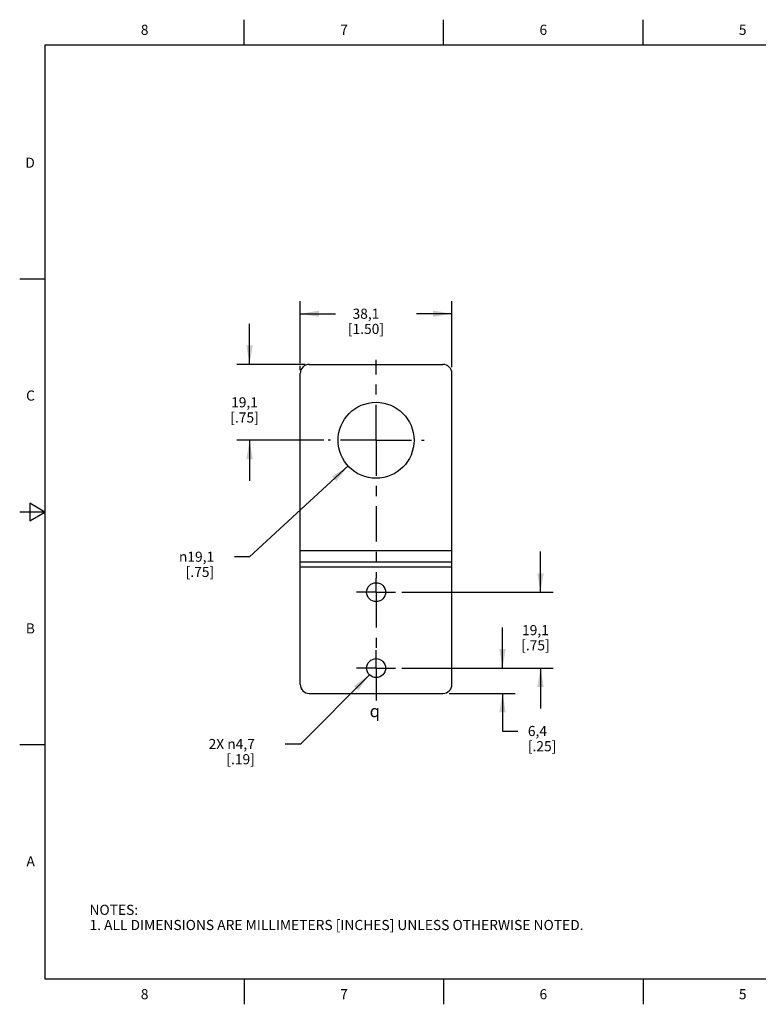
# Model space of a CAD drawing. Units: inches. Extents: x 0.4 to 16.6, y 0.6 to 10.4.
# Drawn here: x 0.4 to 7.7, y 0.6 to 10.4 of the extents above; entities that cross this region are included whole.
import ezdxf

# ---------------------------------------------------------------- set-up
doc = ezdxf.new("R2010")
doc.units = ezdxf.units.IN
doc.header["$LTSCALE"] = 0.935
doc.header["$MEASUREMENT"] = 0
doc.linetypes.add('CENTER', pattern=[0.6, 0.375, -0.075, 0.075, -0.075])
doc.layers.get('0').update_dxf_attribs({"linetype": 'CONTINUOUS'})
for name, color, linetype in [('02___PRT_ALL_AXES', 7, 'CONTINUOUS'), ('SCHEME_DIMS', 7, 'CONTINUOUS'), ('SYMBOLS', 7, 'CONTINUOUS')]:
    doc.layers.add(name, color=color, linetype=linetype)
doc.styles.add('TEXTSTYLE_2', font='txt', dxfattribs={"width": 0.8})
doc.styles.add('TEXTSTYLE_5', font='gdt')
doc.dimstyles.new('DIMSTYLE_1', dxfattribs={"dimtxt": 0.1, "dimasz": 0.1875, "dimexe": 0.18, "dimexo": 0.0625, "dimgap": 0.09, "dimtad": 0, "dimtih": 1, "dimtoh": 1, "dimdec": 1, "dimzin": 4, "dimdsep": 46, "dimtxsty": 'STANDARD', "dimblk": '_FILLED', "dimblk1": '_FILLED', "dimblk2": '_FILLED', "dimcen": 0.09, "dimadec": 0, "dimazin": 0, "dimtp": 0.1, "dimtm": 0.1, "dimtfac": 1, "dimtdec": 1, "dimtofl": 0, "dimtmove": 0, "dimatfit": 3, "dimldrblk": '_FILLED', "dimfxl": 1, "dimtolj": 1, "dimtzin": 4, "dimarcsym": 0})
doc.dimstyles.new('DIMSTYLE_2', dxfattribs={"dimtxt": 0.1, "dimasz": 0.1875, "dimexe": 0.18, "dimexo": 0.0625, "dimgap": 0.09, "dimtad": 0, "dimtih": 1, "dimtoh": 1, "dimdec": 1, "dimzin": 4, "dimdsep": 46, "dimtxsty": 'STANDARD', "dimblk": '_FILLED', "dimblk1": '_FILLED', "dimblk2": '_FILLED', "dimcen": 0.09, "dimadec": 0, "dimazin": 0, "dimtp": 0.1, "dimtm": 0.1, "dimtfac": 1, "dimtdec": 1, "dimtofl": 0, "dimtmove": 0, "dimatfit": 3, "dimldrblk": '_FILLED', "dimfxl": 1, "dimtolj": 1, "dimtzin": 4, "dimarcsym": 0})

# ---------------------------------------------------------------- blocks, each defined once
blk = doc.blocks.new('_FILLED')
at = {"color": 0, "linetype": 'BYBLOCK'}
blk.add_solid([(0, 0), (-1, 0.167), (-1, -0.167)], dxfattribs=at)
blk = doc.blocks.new('*D0')
at = {"layer": 'SCHEME_DIMS', "color": 2, "linetype": 'CONTINUOUS'}
for p, q in [((5.142, 3.9578), (5.142, 4.3578)), ((4.148, 3.9578), (5.267, 3.9578)), ((4.6145, 3.7078), (5.267, 3.7078)), ((5.142, 3.7078), (5.142, 3.3362)), ((5.142, 3.3362), (5.292, 3.3362))]:
    blk.add_line(p, q, dxfattribs=at)
at = {"layer": 'SCHEME_DIMS', "color": 2, "linetype": 'CONTINUOUS', "xscale": 0.1875, "yscale": 0.1875, "zscale": 0.1875}
for p, rotation in [((5.142, 3.9578), 270), ((5.142, 3.7078), 90)]:
    blk.add_blockref('_FILLED', p, dxfattribs=dict(at, rotation=rotation))
at = {"layer": 'SCHEME_DIMS', "color": 2, "linetype": 'CONTINUOUS', "insert": (5.392, 3.3862), "char_height": 0.1, "width": 0.5, "attachment_point": 1, "line_spacing_factor": 0.9}
blk.add_mtext('6,4\\P[.25]', dxfattribs=at)
blk = doc.blocks.new('*D1')
at = {"layer": 'SCHEME_DIMS', "color": 2, "linetype": 'CONTINUOUS'}
for p, q in [((5.517, 4.7078), (5.517, 5.1078)), ((4.148, 4.7078), (5.642, 4.7078)), ((4.148, 3.9578), (5.642, 3.9578)), ((5.517, 3.9578), (5.517, 3.5578))]:
    blk.add_line(p, q, dxfattribs=at)
at = {"layer": 'SCHEME_DIMS', "color": 2, "linetype": 'CONTINUOUS', "xscale": 0.1875, "yscale": 0.1875, "zscale": 0.1875}
for p, rotation in [((5.517, 4.7078), 270), ((5.517, 3.9578), 90)]:
    blk.add_blockref('_FILLED', p, dxfattribs=dict(at, rotation=rotation))
at = {"layer": 'SCHEME_DIMS', "color": 2, "linetype": 'CONTINUOUS', "insert": (5.467, 4.3828), "char_height": 0.1, "width": 0.5, "attachment_point": 2, "line_spacing_factor": 0.9}
blk.add_mtext('19,1\\P[.75]', dxfattribs=at)
blk = doc.blocks.new('*D2')
at = {"layer": 'SCHEME_DIMS', "color": 2, "linetype": 'CONTINUOUS'}
for p, q in [((3.142, 6.9692), (3.142, 7.5828)), ((4.642, 6.9303), (4.642, 7.5828)), ((3.142, 7.4578), (3.492, 7.4578)), ((4.642, 7.4578), (4.292, 7.4578)), ((3.142, 6.8997), (3.142, 6.9443))]:
    blk.add_line(p, q, dxfattribs=at)
at = {"layer": 'SCHEME_DIMS', "color": 2, "linetype": 'CONTINUOUS', "xscale": 0.1875, "yscale": 0.1875, "zscale": 0.1875, "rotation": 180}
blk.add_blockref('_FILLED', (3.142, 7.4578), dxfattribs=at)
at = {"layer": 'SCHEME_DIMS', "color": 2, "linetype": 'CONTINUOUS', "xscale": 0.1875, "yscale": 0.1875, "zscale": 0.1875}
blk.add_blockref('_FILLED', (4.642, 7.4578), dxfattribs=at)
at = {"layer": 'SCHEME_DIMS', "color": 2, "linetype": 'CONTINUOUS', "insert": (3.792, 7.5078), "char_height": 0.1, "width": 0.6, "attachment_point": 2, "line_spacing_factor": 0.9}
blk.add_mtext('38,1\\P[1.50]', dxfattribs=at)
blk = doc.blocks.new('*D5')
at = {"layer": 'SCHEME_DIMS', "color": 2, "linetype": 'CONTINUOUS'}
for p, q in [((2.642, 6.9578), (2.642, 7.3578)), ((3.1905, 6.9578), (2.517, 6.9578)), ((3.3757, 6.2078), (2.517, 6.2078)), ((2.642, 6.2078), (2.642, 5.8078))]:
    blk.add_line(p, q, dxfattribs=at)
at = {"layer": 'SCHEME_DIMS', "color": 2, "linetype": 'CONTINUOUS', "xscale": 0.1875, "yscale": 0.1875, "zscale": 0.1875}
for p, rotation in [((2.642, 6.9578), 270), ((2.642, 6.2078), 90)]:
    blk.add_blockref('_FILLED', p, dxfattribs=dict(at, rotation=rotation))
at = {"layer": 'SCHEME_DIMS', "color": 2, "linetype": 'CONTINUOUS', "insert": (2.592, 6.6328), "char_height": 0.1, "width": 0.5, "attachment_point": 2, "line_spacing_factor": 0.9}
blk.add_mtext('19,1\\P[.75]', dxfattribs=at)
blk = doc.blocks.new('*D6')
at = {"layer": 'SCHEME_DIMS', "color": 2, "linetype": 'CONTINUOUS'}
for p, q in [((3.616, 5.9539), (2.642, 5.0577)), ((2.642, 5.0577), (2.492, 5.0577))]:
    blk.add_line(p, q, dxfattribs=at)
at = {"layer": 'SCHEME_DIMS', "color": 2, "linetype": 'CONTINUOUS', "xscale": 0.1875, "yscale": 0.1875, "zscale": 0.1875, "rotation": 42.6154445568}
blk.add_blockref('_FILLED', (3.616, 5.9539), dxfattribs=at)
at = {"layer": 'SCHEME_DIMS', "color": 2, "linetype": 'CONTINUOUS', "insert": (2.292, 5.1077), "char_height": 0.1, "width": 0.533333, "attachment_point": 3, "line_spacing_factor": 0.9, "style": 'TEXTSTYLE_5'}
blk.add_mtext('{\\Fgdt;n}\\Ftxt;19,1\\P[.75]', dxfattribs=at)
blk = doc.blocks.new('*D7')
at = {"layer": 'SCHEME_DIMS', "color": 2, "linetype": 'CONTINUOUS'}
for p, q in [((3.826, 3.8916), (3.144, 3.2078)), ((3.144, 3.2078), (2.994, 3.2078))]:
    blk.add_line(p, q, dxfattribs=at)
at = {"layer": 'SCHEME_DIMS', "color": 2, "linetype": 'CONTINUOUS', "xscale": 0.1875, "yscale": 0.1875, "zscale": 0.1875, "rotation": 45.0763024031}
blk.add_blockref('_FILLED', (3.826, 3.8916), dxfattribs=at)
at = {"layer": 'SCHEME_DIMS', "color": 2, "linetype": 'CONTINUOUS', "insert": (2.694, 3.2578), "char_height": 0.1, "width": 0.733333, "attachment_point": 3, "line_spacing_factor": 0.9}
blk.add_mtext('2X \\Fgdt;{\\Fgdt;n}\\Ftxt;4,7\\P[.19]', dxfattribs=at)
blk = doc.blocks.new('CL_BL1', base_point=(3.914, 3.5333))
at = {"layer": 'SYMBOLS', "color": 2, "linetype": 'CONTINUOUS', "insert": (3.829, 3.5933), "char_height": 0.12, "width": 0.17, "attachment_point": 1, "line_spacing_factor": 0.9, "style": 'TEXTSTYLE_5'}
blk.add_mtext('{\\Fgdt;q}', dxfattribs=at)

msp = doc.modelspace()

# ---------------------------------------------------------------- linework, layer by layer
at = {"color": 2, "linetype": 'CONTINUOUS'}
for p, q in [((2.59, 10.112), (2.59, 10.362)), ((4.56, 10.112), (4.56, 10.362)), ((6.53, 10.112), (6.53, 10.362)), ((0.62, 10.112), (0.62, 0.887)), ((16.38, 10.112), (0.62, 10.112)), ((0.62, 7.7995), (0.37, 7.7995)), ((0.47, 5.5861), (0.47, 5.4129)), ((0.62, 5.4995), (0.47, 5.5861)), ((0.62, 5.4995), (0.37, 5.4995)), ((0.47, 5.4129), (0.62, 5.4995)), ((0.62, 3.1995), (0.37, 3.1995)), ((0.62, 0.887), (16.38, 0.887)), ((2.59, 0.887), (2.59, 0.637)), ((4.56, 0.887), (4.56, 0.637)), ((6.53, 0.887), (6.53, 0.637))]:
    msp.add_line(p, q, dxfattribs=at)
at = {"color": 7, "linetype": 'CONTINUOUS'}
for p, q in [((3.232, 6.9578), (4.552, 6.9578)), ((3.142, 3.7978), (3.142, 6.8678)), ((4.642, 3.7978), (4.642, 6.8678)), ((3.142, 5.0078), (4.642, 5.0078)), ((3.232, 3.7078), (4.552, 3.7078))]:
    msp.add_line(p, q, dxfattribs=at)
at = {"color": 9, "linetype": 'CONTINUOUS'}
for p, q in [((3.142, 5.1198), (4.642, 5.1198)), ((3.142, 4.9578), (4.642, 4.9578))]:
    msp.add_line(p, q, dxfattribs=at)
at = {"color": 7, "linetype": 'CONTINUOUS'}
for centre, start, end in [((3.232, 6.8678), 90, 180), ((4.552, 6.8678), 0, 90), ((3.232, 3.7978), 180, 270), ((4.552, 3.7978), 270, 360)]:
    msp.add_arc(centre, 0.09, start, end, dxfattribs=at)
at = {"layer": '02___PRT_ALL_AXES', "color": 7, "linetype": 'CENTER'}
for p, q in [((3.892, 6.2078), (3.892, 7.0015)), ((3.892, 6.2078), (3.417, 6.2078)), ((3.892, 6.2078), (3.892, 4.8448)), ((3.892, 6.2078), (4.367, 6.2078)), ((3.892, 4.7078), (3.892, 4.8448)), ((3.892, 4.7078), (3.6985, 4.7078)), ((3.892, 4.7078), (4.0855, 4.7078)), ((3.892, 4.7078), (3.892, 4.1352)), ((3.892, 3.9578), (3.892, 4.1352)), ((3.892, 3.9578), (3.6985, 3.9578)), ((3.892, 3.9578), (4.0855, 3.9578)), ((3.892, 3.9578), (3.892, 3.6385))]:
    msp.add_line(p, q, dxfattribs=at)
at = {"layer": '02___PRT_ALL_AXES', "color": 7, "linetype": 'CONTINUOUS'}
for centre, radius in [((3.892, 6.2078), 0.375), ((3.892, 4.7078), 0.0935), ((3.892, 3.9578), 0.0935)]:
    msp.add_circle(centre, radius, dxfattribs=at)

# ---------------------------------------------------------------- block references
at = {"layer": 'SYMBOLS', "color": 2, "linetype": 'CONTINUOUS'}
msp.add_blockref('CL_BL1', (3.914, 3.5333), dxfattribs=at)

# ---------------------------------------------------------------- texts
at = {"color": 2, "linetype": 'CONTINUOUS', "char_height": 0.1, "width": 0.08, "line_spacing_factor": 0.9, "style": 'TEXTSTYLE_2'}
for s, insert, attachment_point in [('8', (1.605, 10.312), 2), ('7', (3.575, 10.312), 2), ('6', (5.545, 10.312), 2), ('5', (7.515, 10.312), 2), ('D', (0.52, 8.9995), 3), ('C', (0.52, 6.6995), 3), ('B', (0.52, 4.3995), 3), ('A', (0.52, 2.0995), 3), ('8', (1.605, 0.787), 2), ('7', (3.575, 0.787), 2), ('6', (5.545, 0.787), 2), ('5', (7.515, 0.787), 2)]:
    msp.add_mtext(s, dxfattribs=dict(at, insert=insert, attachment_point=attachment_point))
at = {"color": 2, "linetype": 'CONTINUOUS', "insert": (1.0597, 1.6203), "char_height": 0.1, "width": 6.6, "attachment_point": 1, "line_spacing_factor": 0.9}
msp.add_mtext('NOTES:\\P1. ALL DIMENSIONS ARE MILLIMETERS [INCHES] UNLESS OTHERWISE NOTED.', dxfattribs=at)

# ---------------------------------------------------------------- dimensions: what is measured, and where the dimension line sits
at = {"layer": 'SCHEME_DIMS', "color": 2, "linetype": 'CONTINUOUS'}
for base, p1, p2, angle, picture, middle in [((3.142, 7.4578), (4.642, 6.9303), (3.142, 6.8997), 180, '*D2', (3.767, 7.3828)), ((2.6419836957, 6.2077636987), (3.1905174343, 6.9577636987), (3.3756582852, 6.2077636987), 270, '*D5', (2.5169836957, 6.5077636987)), ((5.5169836957, 4.7077636987), (4.1479836957, 3.9577636987), (4.1479836957, 4.7077636987), 90, '*D1', (5.3919836957, 4.2577636987)), ((5.1419836957, 3.9577636987), (4.6144836957, 3.7077636987), (4.1479836957, 3.9577636987), 90, '*D0', (5.6419836957, 3.2611550031))]:
    dim = msp.add_linear_dim(base=base, p1=p1, p2=p2, angle=angle, dimstyle='DIMSTYLE_1', dxfattribs=at)
    dim.commit()
    dim.dimension.update_dxf_attribs({"geometry": picture, "text_midpoint": middle, "dimtype": 160})
dim = msp.add_diameter_dim_2p(p1=(3.616, 5.9539), p2=(4.168, 6.4617), dimstyle='DIMSTYLE_2', dxfattribs=at)
dim.commit()
dim.dimension.update_dxf_attribs({"geometry": '*D6', "text_midpoint": (1.892, 4.9827), "dimtype": 163})
dim = msp.add_diameter_dim_2p(p1=(3.826, 3.8916), p2=(3.958, 4.024), text='2X <>', dimstyle='DIMSTYLE_2', dxfattribs=at)
dim.commit()
dim.dimension.update_dxf_attribs({"geometry": '*D7', "text_midpoint": (2.2273, 3.1328), "dimtype": 163})

doc.saveas('drawing.dxf')
